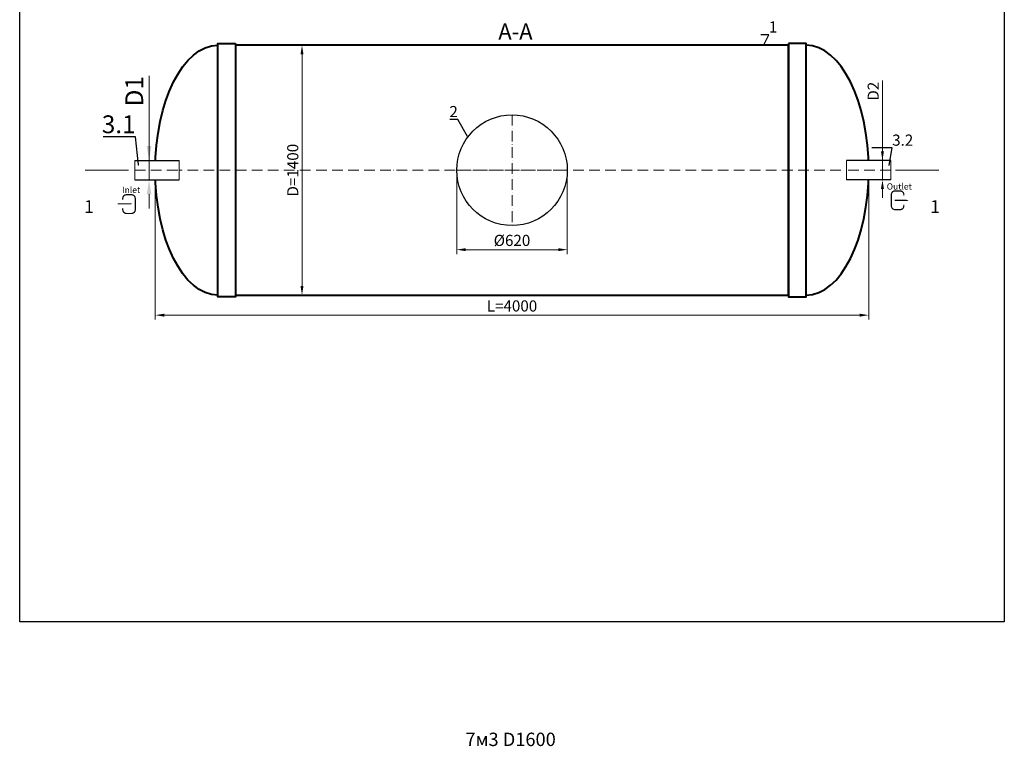
# Model space of a CAD drawing. Units: millimetres. Extents: x 89984 to 435481, y -61401 to 3832.
# Drawn here: x 115010 to 120531, y -18529 to -14457 of the extents above; entities that cross this region are included whole.
import ezdxf
from ezdxf import colors
from ezdxf.entities.mleader import LeaderData, LeaderLine
from ezdxf.math import Vec2, Vec3

# ---------------------------------------------------------------- set-up
doc = ezdxf.new("R2010")
doc.units = ezdxf.units.MM
doc.set_wipeout_variables(frame=1)
doc.linetypes.add('ACAD_ISO10W100', pattern=[18, 12, -3, 0, -3])
doc.layers.add('2-Bottom level  of pipe', color=7, linetype='Continuous')
doc.styles.add('GOST-2.304_Type-B', font='txt')
doc.styles.add('ГОСТ', font='isocpeur.ttf', dxfattribs={"width": 0.95, "oblique": 15})
doc.dimstyles.new('ГОСТ', dxfattribs={"dimtxt": 2.5, "dimasz": 2, "dimexe": 1, "dimexo": 0, "dimgap": 0.5, "dimtad": 1, "dimdec": 0, "dimtxsty": 'ГОСТ', "dimcen": -2.5, "dimclrd": 7, "dimclre": 7, "dimclrt": 7, "dimadec": 0, "dimazin": 0, "dimtfac": 1, "dimtdec": 0, "dimtmove": 1, "dimatfit": 3, "dimldrblk": 'DOT', "dimfxl": 1, "dimtfill": 1, "dimlwd": 15, "dimlwe": 15, "dimarcsym": 1})

# ---------------------------------------------------------------- blocks, each defined once
blk = doc.blocks.new('*D578')
at = {"color": 7, "linetype": 'Continuous', "lineweight": 15, "ltscale": 20, "transparency": 16777216}
for p, q in [((115770.6, -15300), (115770.6, -16137.7)), ((119770.6, -15300), (119770.6, -16137.7)), ((115820.6, -16112.7), (119720.6, -16112.7))]:
    blk.add_line(p, q, dxfattribs=at)
at = {"color": 7, "lineweight": 30, "ltscale": 20, "transparency": 16777216}
for points in [[(115820.6, -16104.4), (115820.6, -16121), (115770.6, -16112.7)], [(119720.6, -16104.4), (119720.6, -16121), (119770.6, -16112.7)]]:
    blk.add_solid(points, dxfattribs=at)
at = {"layer": 'Defpoints', "color": 0, "lineweight": 30, "ltscale": 20, "transparency": 16777216}
for p in [(115770.6, -15300), (119770.6, -15300), (119770.6, -16112.7)]:
    blk.add_point(p, dxfattribs=at)
at = {"color": 7, "lineweight": 30, "ltscale": 20, "transparency": 16777216, "insert": (117770.6, -16069), "char_height": 62.5, "attachment_point": 5, "style": 'ГОСТ', "bg_fill": 3, "box_fill_scale": 1.1, "bg_fill_color": 256, "bg_fill_true_color": 13158600, "bg_fill_transparency": 0}
blk.add_mtext('L=4000', dxfattribs=at)
blk = doc.blocks.new('_Dot')
at = {"color": 0, "linetype": 'ByBlock', "lineweight": -2}
blk.add_line((-0.5, 0), (-1, 0), dxfattribs=at)
at = {"color": 0, "linetype": 'ByBlock', "const_width": 0.5}
blk.add_lwpolyline([(-0.25, 0, 1), (0.25, 0, 1)], format="xyb", close=True, dxfattribs=at)
blk = doc.blocks.new('*D577')
at = {"color": 7, "linetype": 'Continuous', "lineweight": 15, "ltscale": 20, "transparency": 16777216}
for p, q in [((117460.6, -15300), (117460.6, -15770.5)), ((118080.6, -15300), (118080.6, -15770.5)), ((117510.6, -15745.5), (118030.6, -15745.5))]:
    blk.add_line(p, q, dxfattribs=at)
at = {"color": 7, "lineweight": 30, "ltscale": 20, "transparency": 16777216}
for points in [[(117510.6, -15737.1), (117510.6, -15753.8), (117460.6, -15745.5)], [(118030.6, -15737.1), (118030.6, -15753.8), (118080.6, -15745.5)]]:
    blk.add_solid(points, dxfattribs=at)
at = {"layer": 'Defpoints', "color": 0, "lineweight": 30, "ltscale": 20, "transparency": 16777216}
for p in [(117460.6, -15300), (118080.6, -15300), (118080.6, -15745.5)]:
    blk.add_point(p, dxfattribs=at)
at = {"color": 7, "lineweight": 30, "ltscale": 20, "transparency": 16777216, "insert": (117770.6, -15701.7), "char_height": 62.5, "attachment_point": 5, "style": 'ГОСТ', "bg_fill": 3, "box_fill_scale": 1.1, "bg_fill_color": 256, "bg_fill_true_color": 13158600, "bg_fill_transparency": 0}
blk.add_mtext('%%C620', dxfattribs=at)
blk = doc.blocks.new('*U12')
at = {"color": 30, "linetype": 'Continuous', "lineweight": 15, "ltscale": 20, "true_color": 0xf26722, "style": 'GOST-2.304_Type-B', "flags": 1}
blk.add_attdef('МАТЕРИАЛ', (325.8, 122.6), '', height=2.5, dxfattribs=at)
at = {"color": 250, "linetype": 'Continuous', "lineweight": 15}
blk.add_wipeout([(0, 55), (248.7, 55), (248.7, -55), (0, -55)], dxfattribs=at)
at = {"lineweight": 30}
for p, q in [((0, 55), (248.7, 55)), ((0, -55), (248.7, -55))]:
    blk.add_line(p, q, dxfattribs=at)
at = {"color": 7, "linetype": 'Continuous', "lineweight": 20}
for p, q in [((0, 55), (0, -55)), ((248.7, 55), (248.7, -55))]:
    blk.add_line(p, q, dxfattribs=at)
at = {"color": 7, "linetype": 'ACAD_ISO10W100', "lineweight": 15, "ltscale": 5}
blk.add_line((0, 0), (248.7, 0), dxfattribs=at)
blk = doc.blocks.new('*D53')
at = {"color": 7, "linetype": 'Continuous', "lineweight": 15, "ltscale": 20, "transparency": 16777216}
for p, q in [((115735.6, -14771.9), (115735.6, -15245)), ((115735.6, -15165), (115735.6, -15085)), ((115709.3, -15245), (115775.6, -15245)), ((115735.6, -15355), (115735.6, -15245)), ((115735.6, -15355), (115735.6, -15245)), ((115709.3, -15355), (115775.6, -15355)), ((115735.6, -15435), (115735.6, -15515))]:
    blk.add_line(p, q, dxfattribs=at)
at = {"color": 7, "lineweight": 30, "ltscale": 20, "transparency": 16777216}
for points in [[(115722.3, -15165), (115748.9, -15165), (115735.6, -15245)], [(115722.3, -15435), (115748.9, -15435), (115735.6, -15355)]]:
    blk.add_solid(points, dxfattribs=at)
at = {"layer": 'Defpoints', "color": 0, "lineweight": 30, "ltscale": 20, "transparency": 16777216}
for p in [(115709.3, -15245), (115735.6, -15245), (115709.3, -15355)]:
    blk.add_point(p, dxfattribs=at)
at = {"color": 7, "lineweight": 30, "ltscale": 20, "transparency": 16777216, "insert": (115665.6, -14857.5), "char_height": 100, "attachment_point": 5, "rotation": 90, "style": 'ГОСТ', "bg_fill": 3, "box_fill_scale": 1.1, "bg_fill_color": 256, "bg_fill_true_color": 13158600, "bg_fill_transparency": 0}
blk.add_mtext('D1', dxfattribs=at)
blk = doc.blocks.new('Вход')
at = {"color": 250, "linetype": 'Continuous', "lineweight": 15, "ltscale": 20, "const_width": 10}
blk.add_lwpolyline([(-100, -34.9), (-100, -45, 0.414214), (-70, -75), (-30, -75, 0.414214), (0, -45), (0, 45, 0.414214), (-30, 75), (-70, 75, 0.414214), (-100, 45), (-100, 36.6)], format="xyb", dxfattribs=at)
at = {"color": 250, "linetype": 'Continuous', "lineweight": 15, "ltscale": 20}
blk.add_lwpolyline([(-140, 2.2, 10, 10, 0), (-78.5, 2.2, 35, 2, 0), (-25, 2.2, 2, 2, 0)], format="xyseb", dxfattribs=at)
at = {"color": 250, "lineweight": 15, "ltscale": 20, "insert": (-105.2, 138.4), "char_height": 50, "attachment_point": 1, "style": 'ГОСТ'}
blk.add_mtext_dynamic_manual_height_columns('Inlet', width=187.774, gutter_width=12.5, heights=[0], dxfattribs=at)
blk = doc.blocks.new('*D531')
at = {"color": 7, "linetype": 'Continuous', "lineweight": 15, "ltscale": 20, "transparency": 16777216}
for p, q in [((119847.8, -14798.1), (119847.8, -15245)), ((119847.8, -15195), (119847.8, -15145)), ((119895, -15245), (119822.8, -15245)), ((119847.8, -15355), (119847.8, -15245)), ((119847.8, -15355), (119847.8, -15245)), ((119895, -15355), (119822.8, -15355)), ((119847.8, -15405), (119847.8, -15455))]:
    blk.add_line(p, q, dxfattribs=at)
at = {"color": 7, "lineweight": 30, "ltscale": 20, "transparency": 16777216}
for points in [[(119839.5, -15195), (119856.2, -15195), (119847.8, -15245)], [(119839.5, -15405), (119856.2, -15405), (119847.8, -15355)]]:
    blk.add_solid(points, dxfattribs=at)
at = {"layer": 'Defpoints', "color": 0, "lineweight": 30, "ltscale": 20, "transparency": 16777216}
for p in [(119847.8, -15245), (119895, -15245), (119895, -15355)]:
    blk.add_point(p, dxfattribs=at)
at = {"color": 7, "lineweight": 30, "ltscale": 20, "transparency": 16777216, "insert": (119804.1, -14857.5), "char_height": 62.5, "attachment_point": 5, "rotation": 90, "style": 'ГОСТ', "bg_fill": 3, "box_fill_scale": 1.1, "bg_fill_color": 256, "bg_fill_true_color": 13158600, "bg_fill_transparency": 0}
blk.add_mtext('D2', dxfattribs=at)
blk = doc.blocks.new('Выход')
at = {"color": 250, "linetype": 'Continuous', "lineweight": 15, "ltscale": 20, "const_width": 10}
blk.add_lwpolyline([(100, -34.9), (100, -45, -0.414214), (70, -75), (30, -75, -0.414214), (0, -45), (0, 45, -0.414214), (30, 75), (70, 75, -0.414214), (100, 45), (100, 36.6)], format="xyb", dxfattribs=at)
at = {"color": 250, "linetype": 'Continuous', "lineweight": 15, "ltscale": 20}
blk.add_lwpolyline([(25.1, -1.5, 10, 10, 0), (82.7, -1.5, 35, 2, 0), (136.2, -1.5, 2, 2, 0)], format="xyseb", dxfattribs=at)
at = {"color": 250, "lineweight": 15, "ltscale": 20, "insert": (-37, 135.5), "char_height": 50, "attachment_point": 1, "style": 'ГОСТ'}
blk.add_mtext_dynamic_manual_height_columns('Outlet', width=247.161, gutter_width=12.5, heights=[0], dxfattribs=at)
blk = doc.blocks.new('*U470')
at = {"color": 7, "linetype": 'ACAD_ISO10W100', "lineweight": 13, "ltscale": 5}
for p, q in [((0, 310), (0, -310)), ((-310, 0), (310, 0))]:
    blk.add_line(p, q, dxfattribs=at)
at = {"layer": '2-Bottom level  of pipe', "color": 7, "lineweight": 30, "ltscale": 50}
blk.add_circle((0, 0), 310, dxfattribs=at)
blk.add_circle((0, 0), 310, dxfattribs=at)
blk = doc.blocks.new('*U360')
at = {"color": 7, "linetype": 'ACAD_ISO10W100', "lineweight": 15, "ltscale": 5}
blk.add_line((0, 0), (4000, 0), dxfattribs=at)
at = {"color": 250, "lineweight": 40, "ltscale": 20}
for points in [[(450, 710), (450, -710), (350, -710), (350, 710)], [(450, 700), (450, -700), (3550, -700), (3550, 700)], [(3550, 710), (3550, -710), (3650, -710), (3650, 710)]]:
    blk.add_lwpolyline(points, close=True, dxfattribs=at)
at = {"color": 250, "lineweight": 40, "ltscale": 20, "extrusion": (0, 0, -1)}
blk.add_ellipse((350, 0), major_axis=(0, 700), ratio=0.5, start_param=3.141593, end_param=6.283185, dxfattribs=at)
at = {"color": 250, "lineweight": 40, "ltscale": 20}
blk.add_ellipse((3650, 0), major_axis=(0, 700), ratio=0.5, start_param=3.141593, end_param=6.283185, dxfattribs=at)
blk = doc.blocks.new('*D419')
at = {"color": 7, "linetype": 'Continuous', "lineweight": 15, "ltscale": 20, "transparency": 16777216}
for p, q in [((116220.6, -14600), (116618.1, -14600)), ((116593.1, -14650), (116593.1, -15950)), ((116220.6, -16000), (116618.1, -16000))]:
    blk.add_line(p, q, dxfattribs=at)
at = {"color": 7, "lineweight": 30, "ltscale": 20, "transparency": 16777216}
for points in [[(116584.7, -14650), (116601.4, -14650), (116593.1, -14600)], [(116584.7, -15950), (116601.4, -15950), (116593.1, -16000)]]:
    blk.add_solid(points, dxfattribs=at)
at = {"layer": 'Defpoints', "color": 0, "lineweight": 30, "ltscale": 20, "transparency": 16777216}
for p in [(116220.6, -14600), (116220.6, -16000), (116593.1, -16000)]:
    blk.add_point(p, dxfattribs=at)
at = {"color": 7, "lineweight": 30, "ltscale": 20, "transparency": 16777216, "insert": (116549.3, -15300), "char_height": 62.5, "attachment_point": 5, "rotation": 90, "style": 'ГОСТ', "bg_fill": 3, "box_fill_scale": 1.1, "bg_fill_color": 256, "bg_fill_true_color": 13158600, "bg_fill_transparency": 0}
blk.add_mtext('D=1400', dxfattribs=at)

msp = doc.modelspace()

# ---------------------------------------------------------------- linework, layer by layer
at = {"layer": '2-Bottom level  of pipe', "color": 7, "lineweight": 30, "ltscale": 50}
for points in [[(115451.5, -15545, 0, 0, 0), (115451.5, -15405, 35, 0.7, 0), (115451.5, -15300, 0.7, 0.7, 0)], [(120089.7, -15545, 0, 0, 0), (120089.7, -15405, 35, 0.7, 0), (120089.7, -15300, 0.7, 0.7, 0)]]:
    msp.add_lwpolyline(points, format="xyseb", dxfattribs=at)
at = {"layer": '2-Bottom level  of pipe', "color": 7, "lineweight": 30, "ltscale": 50, "const_width": 7}
msp.add_lwpolyline([(120165.6, -15300), (119920.6, -15300)], dxfattribs=at)

# ---------------------------------------------------------------- block references
at = {"color": 250, "lineweight": 30, "ltscale": 20}
msp.add_blockref('*U360', (115770.6, -15300), dxfattribs=at)

# ---------------------------------------------------------------- texts
at = {"attachment_point": 2, "style": 'ГОСТ'}
for s, insert, char_height, width in [('А-А', (117789.9, -14477.8), 90, 293.837), ('1', (115398.5, -15468.4), 72, 235.069), ('1', (120142.6, -15468.4), 72, 235.069)]:
    msp.add_mtext(s, dxfattribs=dict(at, insert=insert, char_height=char_height, width=width))
at = {"color": 250, "lineweight": 30, "ltscale": 20, "insert": (117509.7, -18452.6), "char_height": 75, "width": 743.674, "attachment_point": 1, "style": 'ГОСТ'}
msp.add_mtext('7м3 D1600', dxfattribs=at)

# ---------------------------------------------------------------- leaders
at = {"color": 250, "linetype": 'Continuous', "lineweight": 15}
ml = msp.add_multileader_mtext('Standard', dxfattribs=at)
ml.set_content('1', color=7, style='ГОСТ')
ml.set_leader_properties()
ml.set_arrow_properties(name='DOT')
ml.build(insert=Vec2(0, 0))
ml.multileader.update_dxf_attribs({"text_left_attachment_type": 6, "text_right_attachment_type": 6, "dogleg_length": 0, "arrow_head_size": 2, "scale": 25})
ctx = ml.context
ctx.base_point, ctx.scale, ctx.char_height, ctx.arrow_head_size, ctx.landing_gap_size, ctx.plane_origin = Vec3(119211.3, -14540.9), 25, 62.5, 2, 0, Vec3(119182.6, -14697.3)
ctx.left_attachment, ctx.right_attachment = 6, 6
notes = []
notes.append((ctx, [(1, (1, 1, 0), (119211.3, -14540.9), (1, 0), 0, [(0, [(119182.6, -14600)], 0, [])])]))
ctx.mtext.insert, ctx.mtext.flow_direction = Vec3(119211.3, -14465.9), 5
ml = msp.add_multileader_mtext('Standard', dxfattribs=at)
ml.set_content('2', color=7, style='ГОСТ')
ml.set_leader_properties()
ml.set_arrow_properties(name='DOT')
ml.build(insert=Vec2(0, 0))
ml.multileader.update_dxf_attribs({"text_left_attachment_type": 6, "text_right_attachment_type": 6, "dogleg_length": 0, "arrow_head_size": 2, "scale": 25})
ctx = ml.context
ctx.base_point, ctx.scale, ctx.char_height, ctx.arrow_head_size, ctx.landing_gap_size, ctx.plane_origin = Vec3(117420.5, -15015.3), 25, 62.5, 2, 0, Vec3(117470.3, -15215.6)
ctx.left_attachment, ctx.right_attachment, ctx.text_align_type = 6, 6, 2
notes.append((ctx, [(0, (1, 1, 0), (117467, -15015.3), (-1, 0), 0, [(0, [(117522.8, -15113.7)], 0, [])])]))
ctx.mtext.insert, ctx.mtext.alignment, ctx.mtext.flow_direction = Vec3(117467, -14940.3), 3, 5
for ctx, leaders in notes:
    for number, flags, end, landing, length, lines in leaders:
        leader = LeaderData()
        leader.index, (leader.has_last_leader_line, leader.has_dogleg_vector, leader.attachment_direction) = number, flags
        leader.last_leader_point, leader.dogleg_vector, leader.dogleg_length = Vec3(end), Vec3(landing), length
        for number, points, colour, breaks in lines:
            line = LeaderLine()
            line.index, line.vertices, line.color, line.breaks = number, Vec3.list(points), colors.encode_raw_color(colour), breaks
            leader.lines.append(line)
        ctx.leaders.append(leader)

# ---------------------------------------------------------------- next in the draw order: dimensions: what is measured, and where the dimension line sits
at = {"color": 250, "lineweight": 30, "ltscale": 20}
dim = msp.add_linear_dim(base=(119770.6, -16112.7), p1=(115770.6, -15300), p2=(119770.6, -15300), text='L=<>', dimstyle='ГОСТ', dxfattribs=at)
dim.commit()
dim.dimension.update_dxf_attribs({"geometry": '*D578', "text_midpoint": (117770.6, -16069)})

# ---------------------------------------------------------------- next in the draw order: block references
msp.add_blockref('*U12', (115655.8, -15300), dxfattribs=at)

# ---------------------------------------------------------------- next in the draw order: dimensions: what is measured, and where the dimension line sits
dim = msp.add_linear_dim(base=(118080.6, -15745.5), p1=(117460.6, -15300), p2=(118080.6, -15300), text='%%C<>', dimstyle='ГОСТ', dxfattribs=at)
dim.commit()
dim.dimension.update_dxf_attribs({"geometry": '*D577', "text_midpoint": (117770.6, -15701.7)})

# ---------------------------------------------------------------- next in the draw order: linework, layer by layer
at = {"color": 1, "lineweight": 30, "ltscale": 20}
msp.add_lwpolyline([(115010.1, -11061.4), (120531.1, -11061.4), (120531.1, -17831.2), (115010.1, -17831.2)], close=True, dxfattribs=at)

# ---------------------------------------------------------------- next in the draw order: block references
at = {"color": 250, "lineweight": 30, "ltscale": 20}
msp.add_blockref('*U470', (117770.6, -15300), dxfattribs=at)

# ---------------------------------------------------------------- next in the draw order: leaders
at = {"color": 250, "linetype": 'Continuous', "lineweight": 15}
ml = msp.add_multileader_mtext('Standard', dxfattribs=at)
ml.set_content('3.1', color=7, style='ГОСТ')
ml.set_leader_properties()
ml.set_arrow_properties(name='DOT')
ml.build(insert=Vec2(0, 0))
ml.multileader.update_dxf_attribs({"text_left_attachment_type": 6, "text_right_attachment_type": 6, "dogleg_length": 0, "arrow_head_size": 3.2, "scale": 40})
ctx = ml.context
ctx.base_point, ctx.scale, ctx.char_height, ctx.arrow_head_size, ctx.landing_gap_size, ctx.plane_origin = Vec3(115509.6, -15112.8), 40, 100, 3.2, 0, Vec3(115677.3, -15371.2)
ctx.left_attachment, ctx.right_attachment, ctx.text_align_type = 6, 6, 2
notes = []
notes.append((ctx, [(0, (1, 1, 0), (115659.9, -15112.8), (-1, 0), 0, [(0, [(115677.3, -15273.9)], 0, [])])]))
ctx.mtext.insert, ctx.mtext.alignment, ctx.mtext.flow_direction = Vec3(115659.9, -14992.8), 3, 5
for ctx, leaders in notes:
    for number, flags, end, landing, length, lines in leaders:
        leader = LeaderData()
        leader.index, (leader.has_last_leader_line, leader.has_dogleg_vector, leader.attachment_direction) = number, flags
        leader.last_leader_point, leader.dogleg_vector, leader.dogleg_length = Vec3(end), Vec3(landing), length
        for number, points, colour, breaks in lines:
            line = LeaderLine()
            line.index, line.vertices, line.color, line.breaks = number, Vec3.list(points), colors.encode_raw_color(colour), breaks
            leader.lines.append(line)
        ctx.leaders.append(leader)

# ---------------------------------------------------------------- next in the draw order: block references
at = {"color": 250, "lineweight": 30, "ltscale": 20, "xscale": -1}
msp.add_blockref('*U12', (119895, -15300), dxfattribs=at)

# ---------------------------------------------------------------- next in the draw order: dimensions: what is measured, and where the dimension line sits
at = {"color": 250, "lineweight": 30, "ltscale": 20}
dim = msp.add_linear_dim(base=(116593.1, -16000), p1=(116220.6, -14600), p2=(116220.6, -16000), angle=90, text='D=<>', dimstyle='ГОСТ', dxfattribs=at)
dim.commit()
dim.dimension.update_dxf_attribs({"geometry": '*D419', "text_midpoint": (116549.3, -15300)})
dim = msp.add_linear_dim(base=(115735.6, -15245), p1=(115709.3, -15355), p2=(115709.3, -15245), angle=90, text='D1', dimstyle='ГОСТ', dxfattribs=at)
dim.commit()
dim.dimension.update_dxf_attribs({"geometry": '*D53', "text_midpoint": (115787.4, -14857.5), "dimtype": 160})

# ---------------------------------------------------------------- next in the draw order: linework, layer by layer
at = {"layer": '2-Bottom level  of pipe', "color": 7, "lineweight": 30, "ltscale": 50, "const_width": 7}
msp.add_lwpolyline([(115375.6, -15300), (115620.6, -15300)], dxfattribs=at)

# ---------------------------------------------------------------- next in the draw order: block references
at = {"color": 250, "linetype": 'Continuous', "lineweight": 15, "ltscale": 20, "xscale": 0.7, "yscale": 0.7, "zscale": 0.7}
msp.add_blockref('Вход', (115658.1, -15490.1), dxfattribs=at)

# ---------------------------------------------------------------- next in the draw order: leaders
at = {"color": 250, "linetype": 'Continuous', "lineweight": 15}
ml = msp.add_multileader_mtext('Standard', dxfattribs=at)
ml.set_content('3.2', color=7, style='ГОСТ')
ml.set_leader_properties()
ml.set_arrow_properties(name='DOT')
ml.build(insert=Vec2(0, 0))
ml.multileader.update_dxf_attribs({"text_left_attachment_type": 6, "text_right_attachment_type": 6, "dogleg_length": 0, "arrow_head_size": 2, "scale": 25})
ctx = ml.context
ctx.base_point, ctx.scale, ctx.char_height, ctx.arrow_head_size, ctx.landing_gap_size, ctx.plane_origin = Vec3(119902.2, -15175.3), 25, 62.5, 2, 0, Vec3(119884.8, -15371.2)
ctx.left_attachment, ctx.right_attachment = 6, 6
notes = []
notes.append((ctx, [(1, (1, 1, 0), (119902.2, -15175.3), (1, 0), 0, [(0, [(119884.8, -15273.9)], 0, [])])]))
ctx.mtext.insert, ctx.mtext.flow_direction = Vec3(119902.2, -15100.3), 5
for ctx, leaders in notes:
    for number, flags, end, landing, length, lines in leaders:
        leader = LeaderData()
        leader.index, (leader.has_last_leader_line, leader.has_dogleg_vector, leader.attachment_direction) = number, flags
        leader.last_leader_point, leader.dogleg_vector, leader.dogleg_length = Vec3(end), Vec3(landing), length
        for number, points, colour, breaks in lines:
            line = LeaderLine()
            line.index, line.vertices, line.color, line.breaks = number, Vec3.list(points), colors.encode_raw_color(colour), breaks
            leader.lines.append(line)
        ctx.leaders.append(leader)

# ---------------------------------------------------------------- next in the draw order: dimensions: what is measured, and where the dimension line sits
at = {"color": 250, "lineweight": 30, "ltscale": 20}
dim = msp.add_linear_dim(base=(119847.8, -15245), p1=(119895, -15355), p2=(119895, -15245), angle=90, text='D2', dimstyle='ГОСТ', dxfattribs=at)
dim.commit()
dim.dimension.update_dxf_attribs({"geometry": '*D531', "text_midpoint": (119816.9, -14857.5), "dimtype": 160})

# ---------------------------------------------------------------- next in the draw order: block references
at = {"color": 250, "linetype": 'Continuous', "lineweight": 15, "ltscale": 20, "xscale": 0.7, "yscale": 0.7, "zscale": 0.7}
msp.add_blockref('Выход', (119897.8, -15468.5), dxfattribs=at)

doc.saveas('drawing.dxf')
